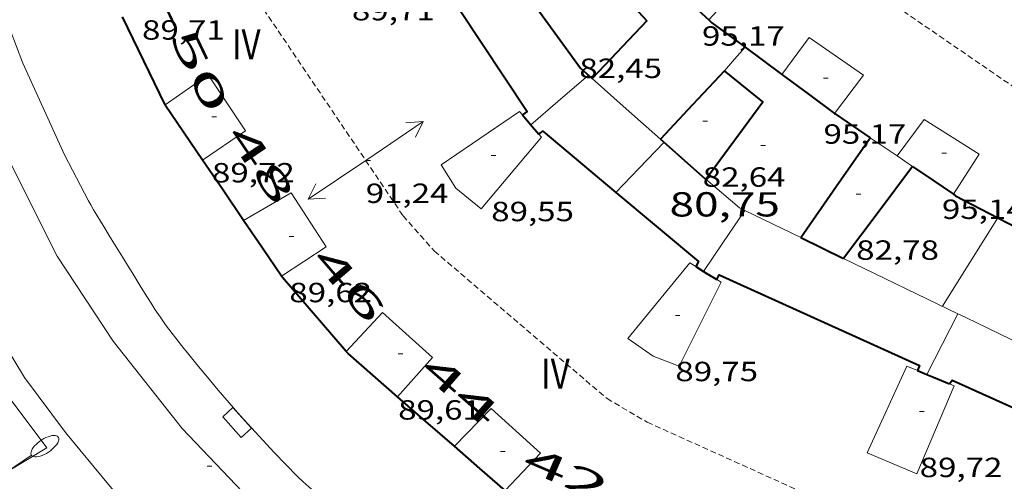
# Model space of a CAD drawing. Units: inches. Extents: x 451000 to 452009, y 4598998 to 4599501.
# Drawn here: x 451736 to 451778, y 4599111 to 4599131 of the extents above; entities that cross this region are included whole.
import ezdxf
from ezdxf.enums import TextEntityAlignment as Align

# ---------------------------------------------------------------- set-up
doc = ezdxf.new("R2010")
doc.units = ezdxf.units.IN
doc.header["$MEASUREMENT"] = 0
doc.linetypes.add('DGN Style 1', pattern=[6.270497440000001, 0.01043344, -6.260064000000001])
doc.linetypes.add('TRAZOS2', pattern=[0.375, 0.25, -0.125])
for name, color, linetype, lineweight in [('CARENER', 7, 'Continuous', 0), ('COTA ALTIMETRICA', 7, 'Continuous', 0), ('COTA EDIFICI', 7, 'Continuous', 0), ('EIX VIA URBANA PAVIMENTADA', 7, 'Continuous', 0), ('EMBORNAL', 7, 'Continuous', 0), ('FACANA EXTERIOR', 7, 'Continuous', 0), ('FACANA INTERIOR', 7, 'Continuous', 0), ('FANAL', 7, 'Continuous', 0), ('LINIA VOLUMETRICA', 7, 'Continuous', 0), ('MUR', 7, 'Continuous', 0), ('TEXT DE NUMERO DE PLANTES', 7, 'Continuous', 0), ('TEXT DE NUMERO DE POLICIA', 7, 'Continuous', 0), ('VORERA', 7, 'Continuous', 0)]:
    doc.layers.add(name, color=color, linetype=linetype, lineweight=lineweight)
doc.styles.add('Style-Arial', font='ARIAL.TTF')

# ---------------------------------------------------------------- blocks, each defined once
blk = doc.blocks.new('FANALP')
at = {"color": 0, "linetype": 'ByBlock', "lineweight": -2, "flags": 128}
for points in [[(1.3, 0), (0, 0)], [(2.7, 0), (2.692, 0.046), (2.668, 0.09), (2.63, 0.132), (2.576, 0.17), (2.51, 0.206), (2.432, 0.236), (2.344, 0.262), (2.248, 0.28), (2.146, 0.294), (2.04, 0.3), (1.936, 0.298), (1.83, 0.292), (1.73, 0.278), (1.636, 0.256), (1.55, 0.23), (1.474, 0.198), (1.41, 0.162), (1.36, 0.122), (1.326, 0.08), (1.304, 0.036), (1.3, -0.01), (1.312, -0.056), (1.34, -0.1), (1.382, -0.14), (1.438, -0.18), (1.508, -0.214), (1.588, -0.242), (1.678, -0.266), (1.776, -0.284), (1.878, -0.296), (1.982, -0.3), (2.088, -0.298), (2.192, -0.288), (2.292, -0.272), (2.384, -0.252), (2.468, -0.224), (2.54, -0.19), (2.602, -0.154), (2.648, -0.112), (2.68, -0.07), (2.698, -0.024), (2.7, 0)]]:
    blk.add_lwpolyline(points, dxfattribs=at)
blk = doc.blocks.new('COTA')
at = {"color": 0, "linetype": 'ByBlock', "lineweight": -2}
blk.add_line((0, 0), (0.2, 0), dxfattribs=at)
blk = doc.blocks.new('SENTIT')
at = {"color": 0, "linetype": 'ByBlock', "lineweight": -2}
blk.add_line((0, 0), (3, 0), dxfattribs=at)
at = {"color": 0, "linetype": 'ByBlock', "lineweight": -2, "flags": 128}
blk.add_lwpolyline([(2.35, 0.376), (3, 0), (2.35, -0.374)], dxfattribs=at)
blk = doc.blocks.new('EMBORN')
at = {"color": 0, "linetype": 'ByBlock', "lineweight": -2, "flags": 128}
blk.add_lwpolyline([(0, 0), (1.2, 0), (1.2, 0.6), (0, 0.6)], close=True, dxfattribs=at)

msp = doc.modelspace()

# ---------------------------------------------------------------- linework, layer by layer
at = {"layer": 'CARENER', "color": 1, "linetype": 'TRAZOS2', "lineweight": 20}
for points in [[(451742.2062911498, 4599149.006380459, 91.11014125694402), (451742.5602452402, 4599142.88336828, 91.30114155307042), (451746.425166176, 4599131.673321576, 91.26114149105443), (451752.4461078299, 4599122.753262061, 91.22914144144161), (451753.7970983535, 4599121.228249446, 91.26114149105443), (451761.2640614989, 4599114.845182895, 91.25314147865122), (451763.0030564633, 4599113.826168119, 91.30114155307042), (451777.9740283897, 4599107.067044047, 91.20514140423201)], [(451786.1451098665, 4599124.487041485, 96.64015104985263), (451782.1431825674, 4599126.535042597, 96.71714995003681), (451779.2341895752, 4599128.053067023, 96.71714995003681), (451772.0302159344, 4599132.999129351, 96.66114986321442), (451769.3102271276, 4599135.030153139, 96.76515002445602), (451762.8912622913, 4599140.976211061, 96.70114992523044), (451760.5962778841, 4599143.500232387, 96.69314991282721), (451757.5947678353, 4599147.172689791, 96.69314991282721)]]:
    msp.add_polyline3d(points, dxfattribs=at)
at = {"layer": 'EIX VIA URBANA PAVIMENTADA', "color": 1, "linetype": 'Continuous', "lineweight": 20}
msp.add_polyline3d([(451746.392000891, 4599109.896288062, 77.34911992188961), (451742.8950232018, 4599113.551320263, 77.33311989708321), (451739.9130471912, 4599117.322348735, 77.46112009553441), (451737.4890713932, 4599121.007372841, 77.59712030638882), (451735.3131009116, 4599125.342396073, 77.66912041801761), (451733.6541312467, 4599129.679415384, 77.74112052964641), (451731.9111707084, 4599135.236437225, 77.8211206536784), (451730.3862097416, 4599140.692457253, 77.86112071569441), (451729.5522568496, 4599147.071473473, 77.90112077771042), (451729.3623047511, 4599153.423484762, 78.10112108779042), (451729.4013559287, 4599160.160494911, 78.10112108779042), (451730.4024289705, 4599169.582501924, 78.07712105058081), (451731.5805281981, 4599182.419512886, 78.14912116220961), (451732.3256229757, 4599194.758526364, 78.49312169554722), (451732.2626886469, 4599203.426540281, 78.68512199322402), (451731.9837258485, 4599208.386550087, 78.82912221648164)], dxfattribs=at)
at = {"layer": 'FACANA EXTERIOR', "color": 1, "linetype": 'Continuous', "lineweight": 40, "extrusion": (0.0324280123800383, 0.04321570832028211, 0.9985393465294478), "elevation": 213486.6465121791, "flags": 128}
msp.add_lwpolyline([(2399022.447225532, -3944010.380113351), (2399018.705548639, -3944009.214079191), (2399018.036334679, -3944009.158553753)], dxfattribs=at)
at = {"layer": 'FACANA EXTERIOR', "color": 1, "linetype": 'Continuous', "lineweight": 40, "extrusion": (0.9003182333983004, 0.4352322122850784, 3.773257232138541e-14), "elevation": 2408400.161412165, "flags": 128}
msp.add_lwpolyline([(3944065.652902839, 90.98914097847056), (3944067.764389479, 91.01214101412974), (3944069.875876116, 91.03614105133934)], dxfattribs=at)
at = {"layer": 'FACANA EXTERIOR', "color": 1, "linetype": 'Continuous', "lineweight": 40, "extrusion": (0.3777941598297433, -0.4379628137756661, 0.8157574066769114), "elevation": -1843505.137366323, "flags": 128}
msp.add_lwpolyline([(3346127.837425462, 2600191.898116769), (3346125.824810041, 2600191.633590885), (3346123.812298635, 2600191.367336075)], dxfattribs=at)
at = {"layer": 'FACANA EXTERIOR', "color": 1, "linetype": 'Continuous', "lineweight": 40, "extrusion": (-0.04026934588532594, -0.09076943576913285, 0.9950574301577378), "elevation": -435570.142246907, "flags": 128}
msp.add_lwpolyline([(-1452120.966891422, 4365507.991157837), (-1452120.075008085, 4365512.069668367), (-1452122.136698985, 4365512.633610564)], dxfattribs=at)
at = {"layer": 'FACANA EXTERIOR', "color": 1, "linetype": 'Continuous', "lineweight": 40, "extrusion": (0.004196284364996907, 0.002006879486118747, 0.999989181757611), "elevation": 11216.52145292969, "flags": 128}
msp.add_lwpolyline([(451739.4229368873, 4599111.905745739), (451737.8109582009, 4599114.27976643), (451737.7999584553, 4599114.302766599)], dxfattribs=at)
at = {"layer": 'FACANA EXTERIOR', "color": 1, "linetype": 'Continuous', "lineweight": 40, "extrusion": (0.5915866359591855, 0.6695540859104755, 0.4491353673393823), "elevation": 3346657.986910556, "flags": 128}
msp.add_lwpolyline([(2706658.718344075, -1682239.521153342), (2706656.122926093, -1682239.507722445), (2706656.096682057, -1682239.508841687)], dxfattribs=at)
at = {"layer": 'FACANA EXTERIOR', "color": 1, "linetype": 'Continuous', "lineweight": 40, "extrusion": (-0.8271317369878519, -0.5620080868345749, 5.851615258088977e-14), "elevation": -2958397.148270898, "flags": 128}
msp.add_lwpolyline([(-3550195.572970275, 90.9841412347077), (-3550197.145886252, 90.98614123780851), (-3550198.718802229, 90.9871412393589)], dxfattribs=at)
at = {"layer": 'FACANA EXTERIOR', "color": 1, "linetype": 'Continuous', "lineweight": 40, "extrusion": (0.7216846499099681, 0.4894720820368243, 0.4894776266499452), "elevation": 2577204.455094251, "flags": 128}
msp.add_lwpolyline([(3552683.987793839, -1446525.23269977), (3552685.447817911, -1446525.231553), (3552686.907014382, -1446525.22925946)], dxfattribs=at)
at = {"layer": 'FACANA EXTERIOR', "color": 1, "linetype": 'Continuous', "lineweight": 40, "elevation": 90.98114105694243, "flags": 128}
msp.add_lwpolyline([(451749.9870594939, 4599116.885271621), (451747.2320794345, 4599120.076297472), (451747.1900798322, 4599120.137297885)], dxfattribs=at)
at = {"layer": 'FACANA EXTERIOR', "color": 1, "linetype": 'Continuous', "lineweight": 40, "extrusion": (0.003786810260973301, 0.003273962828243763, 0.9999874705392297), "elevation": 16859.00921263128, "flags": 128}
msp.add_lwpolyline([(451748.6244311969, 4599084.379956095), (451746.4864497658, 4599086.241985184), (451746.4034509606, 4599086.337986478)], dxfattribs=at)
at = {"layer": 'FACANA EXTERIOR', "color": 1, "linetype": 'Continuous', "lineweight": 40, "extrusion": (0.5250063491124084, 0.6018153947570046, 0.6018193782399589), "elevation": 3005045.695937728, "flags": 128}
msp.add_lwpolyline([(2682950.202077511, -2264376.132388899), (2682951.833011899, -2264376.129884614), (2682953.464603663, -2264376.12863247)], dxfattribs=at)
at = {"layer": 'FACANA EXTERIOR', "color": 1, "linetype": 'Continuous', "lineweight": 40, "extrusion": (-0.6569504875356464, -0.7539337218394442, 1.2562874101107e-13), "elevation": -3764206.667986216, "flags": 128}
msp.add_lwpolyline([(-2680793.400198051, 90.97314151743178), (-2680794.85389938, 90.97414151898218), (-2680796.307600707, 90.97614152208298)], dxfattribs=at)
at = {"layer": 'FACANA EXTERIOR', "color": 1, "linetype": 'Continuous', "lineweight": 40}
msp.add_polyline3d([(451761.3164824989, 4599132.999484259, 82.50112790955042), (451762.979188123, 4599131.183195211, 82.50112790955042), (451760.6221655151, 4599128.685209222, 82.45612783978241)], dxfattribs=at)
at = {"layer": 'FACANA INTERIOR', "color": 204, "linetype": 'Continuous', "lineweight": 40}
for points, elevation in [([(451752.7201973021, 4599134.489278178), (451752.9261985693, 4599134.633277047), (451757.8071507662, 4599127.25922775), (451757.6061488742, 4599127.108229666)], 89.21316164328164), ([(451765.6591926279, 4599131.229174952), (451765.8021918632, 4599131.099173666), (451767.2381084673, 4599130.035074025)], 96.43714951589936), ([(451757.6061488742, 4599127.108229666), (451757.6061487286, 4599127.108229869)], 90.5101403266599), ([(451757.6061487286, 4599127.108229869), (451757.9631463016, 4599126.696226318), (451758.3211443385, 4599126.284222646)], 90.5101403266599), ([(451757.6061488742, 4599127.108229666), (451757.6061488736, 4599127.10822966)], 89.30916179207786), ([(451758.3211443385, 4599126.284222646), (451758.3211437305, 4599126.284222963)], 89.32501506426343), ([(451758.3211437305, 4599126.284222963), (451758.32114373, 4599126.284222958)], 89.32501506426343), ([(451758.32114373, 4599126.284222958), (451758.3211443385, 4599126.284222646)], 89.32501506426343), ([(451758.3211443385, 4599126.284222646), (451758.4831430659, 4599126.404222864), (451761.649373215, 4599123.758447792)], 89.32501506426343), ([(451761.649373215, 4599123.758447792), (451765.2171132453, 4599120.777161787), (451765.1011107498, 4599120.552162628)], 89.3478456790593), ([(451776.2381517818, 4599123.684082986), (451776.3331514358, 4599123.619082166), (451778.158099117, 4599122.664990205)], 96.4451495281537), ([(451765.1011107498, 4599120.552162628), (451765.1011113586, 4599120.552162319)], 90.52514034996003), ([(451765.1011113586, 4599120.552162319), (451765.4381854957, 4599120.344271589)], 90.52514034996003), ([(451765.4381854957, 4599120.344271589), (451765.5551093291, 4599120.272158749), (451766.0101081123, 4599119.992154783)], 90.52514034996003), ([(451766.01010791, 4599119.992154864), (451766.109109037, 4599120.200154711), (451774.7790934666, 4599116.270082477), (451774.6830914692, 4599116.053082949)], 89.38111981049965), ([(451766.0101081123, 4599119.992154783), (451766.01010791, 4599119.992154864)], 89.38111981047041), ([(451774.6830914692, 4599116.053082949), (451774.6830916711, 4599116.053082868)], 90.57514042748517), ([(451774.6830916711, 4599116.053082868), (451775.0963155048, 4599115.883521073)], 90.5751404211117)]:
    msp.add_lwpolyline(points, dxfattribs=dict(at, elevation=elevation))
at = {"layer": 'FACANA INTERIOR', "color": 204, "linetype": 'Continuous', "lineweight": 40, "extrusion": (3.084335398286546e-08, 0.004065007064209917, 0.9999917378246519), "elevation": 18791.95122252804, "flags": 128}
msp.add_lwpolyline([(451763.5022012409, 4599094.806307632), (451764.5811954474, 4599093.822289791), (451765.6591896525, 4599092.838271954)], dxfattribs=at)
at = {"layer": 'FACANA INTERIOR', "color": 204, "linetype": 'Continuous', "lineweight": 40, "flags": 128}
for points, elevation in [([(451767.2381084673, 4599130.035074025), (451768.818179582, 4599128.864147316)], 96.44381494878219), ([(451757.6061488736, 4599127.10822966), (451757.6061487286, 4599127.108229869)], 89.30916179207811), ([(451758.3211443385, 4599126.284222646), (451758.3211437305, 4599126.284222963)], 90.51614033596707), ([(451778.158099117, 4599122.664990205), (451779.6671433796, 4599121.876054164)], 96.43310723415755), ([(451765.1011107498, 4599120.552162628), (451765.1011113586, 4599120.552162319)], 89.37301513867351), ([(451766.0101081123, 4599119.992154783), (451766.01010791, 4599119.992154864)], 90.52514034996003), ([(451774.6830914692, 4599116.053082949), (451774.6830916711, 4599116.053082868)], 89.49311998411576), ([(451775.0963155048, 4599115.883521073), (451775.3800903799, 4599115.767077216), (451776.0770892827, 4599115.480071483)], 90.56209744744464)]:
    msp.add_lwpolyline(points, dxfattribs=dict(at, elevation=elevation))
at = {"layer": 'FACANA INTERIOR', "color": 204, "linetype": 'Continuous', "lineweight": 40, "extrusion": (-0.004393630702676244, 3.333679673643906e-08, 0.9999903479580429), "elevation": -1888.301811254369, "flags": 128}
msp.add_lwpolyline([(451764.8814587244, 4599128.864210269), (451766.0194650766, 4599128.021200325), (451767.1574714214, 4599127.177190384)], dxfattribs=at)
at = {"layer": 'FACANA INTERIOR', "color": 204, "linetype": 'Continuous', "lineweight": 40, "extrusion": (0.03905500482040735, 0.05272342012203417, 0.9978451520998203), "elevation": 260221.8899053441, "flags": 128}
msp.add_lwpolyline([(2374533.373396799, -3956000.979381027), (2374533.339796153, -3956000.979381027), (2374531.498308063, -3956001.055585674)], dxfattribs=at)
at = {"layer": 'FACANA INTERIOR', "color": 204, "linetype": 'Continuous', "lineweight": 40, "extrusion": (-0.5367815187101109, 0.3135678314351454, 0.783288462994526), "elevation": 1199699.688338079, "flags": 128}
msp.add_lwpolyline([(-4199064.880598234, -1511486.683993535), (-4199067.558953021, -1511486.408922432), (-4199070.123714527, -1511486.146720154)], dxfattribs=at)
at = {"layer": 'FACANA INTERIOR', "color": 204, "linetype": 'Continuous', "lineweight": 40, "extrusion": (-0.6401245705184875, 0.4248257119690232, 0.6401278377547213), "elevation": 1664687.585440557, "flags": 128}
msp.add_lwpolyline([(-4081826.360759155, -1386924.185907865), (-4081823.88180662, -1386924.401978519), (-4081821.402301125, -1386924.619350803)], dxfattribs=at)
at = {"layer": 'FACANA INTERIOR', "color": 204, "linetype": 'Continuous', "lineweight": 40, "extrusion": (-3.824657330687291e-08, -0.00499161889408947, 0.9999875417928039), "elevation": -22860.64600862132, "flags": 128}
msp.add_lwpolyline([(451774.467161844, 4599068.070608668), (451775.3531586574, 4599067.469593527), (451776.2381554693, 4599066.868578393)], dxfattribs=at)
at = {"layer": 'FACANA INTERIOR', "color": 204, "linetype": 'Continuous', "lineweight": 40, "extrusion": (-0.002618405102447693, 0.001268314500040764, 0.999995767657568), "elevation": 4732.629728805905, "flags": 128}
msp.add_lwpolyline([(451768.3052367406, 4599119.503790385), (451770.161242145, 4599118.604774183)], dxfattribs=at)
at = {"layer": 'FACANA INTERIOR', "color": 204, "linetype": 'Continuous', "lineweight": 40, "extrusion": (0.003631696032710704, -0.002590805630020021, 0.9999900492055476), "elevation": -10185.21664375336, "flags": 128}
msp.add_lwpolyline([(451772.7727893982, 4599104.527405204), (451772.8847900246, 4599104.684405127), (451777.67483298, 4599102.521358171)], dxfattribs=at)
at = {"layer": 'LINIA VOLUMETRICA', "color": 1, "linetype": 'Continuous', "lineweight": 20, "flags": 128}
for points, elevation in [([(451776.2381517804, 4599123.684082982), (451777.3551666007, 4599125.409077181), (451774.9791743741, 4599126.919097549), (451773.8051605354, 4599125.335104001)], 96.54114967716643), ([(451756.8600245409, 4599110.874210152), (451758.3840391423, 4599112.48720109), (451756.260050501, 4599114.4182202), (451754.6680356347, 4599112.784229745)], 90.98914106934562)]:
    msp.add_lwpolyline(points, dxfattribs=dict(at, elevation=elevation))
at = {"layer": 'LINIA VOLUMETRICA', "color": 1, "linetype": 'Continuous', "lineweight": 20, "extrusion": (0.00177157114814216, -0.00120297606222573, 0.9999977071895019), "elevation": -4635.835318205265, "flags": 128}
msp.add_lwpolyline([(451771.766347904, 4599123.873130596), (451772.9253472256, 4599123.086120011)], dxfattribs=at)
at = {"layer": 'LINIA VOLUMETRICA', "color": 1, "linetype": 'Continuous', "lineweight": 20, "extrusion": (0.003021134375359769, -2.273667816588219e-08, 0.9999954363631294), "elevation": 1461.217513188573, "flags": 128}
msp.add_lwpolyline([(451771.4520310155, 4599125.335137227), (451771.7830313396, 4599125.11113437), (451772.1140316561, 4599124.886131509)], dxfattribs=at)
at = {"layer": 'LINIA VOLUMETRICA', "color": 1, "linetype": 'Continuous', "lineweight": 20}
for points in [[(451765.6591926271, 4599131.229174947, 96.44114952212642), (451767.0862066076, 4599132.780166524, 96.40514946631201), (451765.0242182445, 4599134.735185202, 96.40514946631201), (451763.5022042152, 4599133.197194366, 96.41214947716483)], [(451771.0941703086, 4599127.177127427, 96.48114958414244), (451772.3591848499, 4599128.835120399, 96.44514952832803), (451769.9981935421, 4599130.463140838, 96.46914956553763), (451768.8181795801, 4599128.864147312, 96.47614957639041)], [(451743.7821126152, 4599125.154331521, 91.06914119337762), (451745.6301250785, 4599126.41931946, 91.06914119337762), (451744.0241409505, 4599128.8393354, 91.06914119337762), (451742.1591282864, 4599127.551347553, 91.01914111585762)], [(451758.3211443385, 4599126.284222646, 90.51614033830047), (451758.4381428795, 4599126.14822186, 90.51714033755682), (451755.8191153432, 4599123.054236935, 90.48514028794402), (451754.7241204288, 4599123.948246629, 90.54914038716963), (451754.0911270502, 4599124.950252986, 90.50114031275042), (451757.4741498223, 4599127.260230898, 90.50914032515361), (451757.6061487286, 4599127.108229869, 90.51014032533155)], [(451757.6061487286, 4599127.108229869, 90.51014032533155), (451757.6061488736, 4599127.10822966, 90.51014032670402)], [(451758.32114373, 4599126.284222958, 90.51614033600642), (451758.3211443385, 4599126.284222646, 90.51614033830047)], [(451747.1900798322, 4599120.137297885, 91.04714115926883), (451749.1180924802, 4599121.410285231, 91.06914119337762), (451747.6111078456, 4599123.743300281, 91.06914119337762), (451745.5500956135, 4599122.552314073, 91.06914119337762)], [(451766.0101081123, 4599119.992154783, 90.52514034996003), (451766.2011073108, 4599119.87415323, 90.52514034996003), (451764.3880769421, 4599116.242161356, 90.47714027554082), (451763.2530784829, 4599116.677170642, 90.48514028794402), (451762.1640825687, 4599117.438180084, 90.46914026313763), (451764.8431115561, 4599120.711164832, 90.52514034996003), (451765.1011113586, 4599120.552162319, 90.52514034996003)], [(451765.1011113586, 4599120.552162319, 90.52514034996003), (451765.1011107498, 4599120.552162628, 90.52514034996003)], [(451766.01010791, 4599119.992154864, 90.52514034996003), (451766.0101081123, 4599119.992154783, 90.52514034996003)], [(451752.208048081, 4599114.927251733, 91.03114113446243), (451753.7260633408, 4599116.628242853, 91.05314116857122), (451751.5530747371, 4599118.574262357, 91.05314116857122), (451749.9870594939, 4599116.885271621, 91.05314116857122)], [(451776.0770892827, 4599115.480071483, 90.53114035926244), (451776.279088966, 4599115.397069822, 90.52514034996003), (451774.6590575459, 4599111.587076208, 90.50914032515361), (451772.5060611429, 4599112.501093959, 90.56514041197602), (451774.2220921884, 4599116.24208674, 90.5891404491856), (451774.6830916711, 4599116.053082868, 90.57514042748002)], [(451774.6830916711, 4599116.053082868, 90.57514042748002), (451774.6830914691, 4599116.053082949, 90.57514042748002)]]:
    msp.add_polyline3d(points, dxfattribs=at)
at = {"layer": 'MUR', "color": 1, "linetype": 'Continuous', "lineweight": 20}
for points, elevation in [([(451766.338176938, 4599129.023166375), (451766.7751813482, 4599129.515163822), (451767.2381084673, 4599130.035074025)], 82.94912860424665), ([(451763.7291494054, 4599125.927181372), (451762.6451391515, 4599124.797187846), (451761.649373215, 4599123.758447792)], 80.54112487053499), ([(451765.5341400567, 4599124.326165197), (451766.9871329321, 4599123.090152256), (451767.2230218299, 4599122.975987295)], 82.49212789570447), ([(451767.2230218299, 4599122.975987295), (451766.2731203365, 4599121.576155324), (451765.4381854957, 4599120.344271589)], 80.45312473433121), ([(451767.2231324318, 4599122.976150285), (451767.2230218299, 4599122.975987295)], 80.45312473433121), ([(451775.765114293, 4599118.84007906), (451776.9471304509, 4599120.728073019), (451778.158099117, 4599122.664990205)], 82.39712774830882), ([(451771.494123363, 4599120.908114684), (451776.4349354547, 4599118.515724383)], 82.4191277824466), ([(451775.0963155048, 4599115.883521073), (451775.755101667, 4599117.17807656), (451776.4349354547, 4599118.515724383)], 80.57312492037923), ([(451775.0960908195, 4599115.883079552), (451775.0963155048, 4599115.883521073)], 80.57312492037923)]:
    msp.add_lwpolyline(points, dxfattribs=dict(at, elevation=elevation))
at = {"layer": 'MUR', "color": 1, "linetype": 'Continuous', "lineweight": 20, "flags": 128}
for points, elevation in [([(451767.2381084673, 4599130.035074025), (451767.2381860118, 4599130.035161115)], 82.79014024885936), ([(451757.9711462452, 4599126.687226239), (451759.1341556206, 4599127.685218963), (451760.4621663445, 4599128.827210657)], 80.58112493278242), ([(451761.649373215, 4599123.758447792), (451761.6491297237, 4599123.758193793)], 80.54912390492001), ([(451767.2230218299, 4599122.975987295), (451769.6381273065, 4599121.807130152)], 82.40583961237088), ([(451778.158099117, 4599122.664990205), (451778.1581470254, 4599122.665066834)], 82.39712774830882), ([(451765.4381854957, 4599120.344271589), (451765.438109694, 4599120.344159749)], 80.45312473433121), ([(451776.4349354547, 4599118.515724383), (451776.4351128734, 4599118.516073475)], 80.57312492037923), ([(451776.4349354547, 4599118.515724383), (451776.7791121403, 4599118.349070613), (451782.0651009114, 4599115.789026539)], 82.43502070847408)]:
    msp.add_lwpolyline(points, dxfattribs=dict(at, elevation=elevation))
at = {"layer": 'MUR', "color": 1, "linetype": 'Continuous', "lineweight": 20, "extrusion": (-0.386225719398111, -0.429882005788944, 0.81610731817224), "elevation": -2151496.935792597, "flags": 128}
msp.add_lwpolyline([(-2737665.671858325, 3038473.290002333), (-2737663.699142068, 3038473.303845572), (-2737661.726350257, 3038473.319419214)], dxfattribs=at)
at = {"layer": 'MUR', "color": 1, "linetype": 'Continuous', "lineweight": 20}
msp.add_polyline3d([(451735.3079971366, 4599111.666374907, 78.65312194361123), (451737.0470077542, 4599112.710363331, 78.65312194361123), (451735.3380225559, 4599115.010379864, 78.94112239012641), (451734.0010370922, 4599117.199393402, 78.98112245214242), (451732.8190286205, 4599116.324401014, 78.98112245214242)], dxfattribs=at)
at = {"layer": 'VORERA', "color": 1, "linetype": 'Continuous', "lineweight": 0, "extrusion": (0.001058657273803893, -0.06595324249962171, 0.9978221530155376), "elevation": -302771.1242936936, "flags": 128}
msp.add_lwpolyline([(525503.4477989775, 4581274.750941892), (525502.9481652443, 4581275.277198185), (525502.4536111599, 4581275.808362838), (525501.966152527, 4581276.345401506), (525501.4837735436, 4581276.887414503), (525501.0074740815, 4581277.434319839), (525500.5372701982, 4581277.987115214), (525500.0731458365, 4581278.544868892), (525499.6151009967, 4581279.107580871), (525499.1631356782, 4581279.675119236), (525498.7182658113, 4581280.248597574), (525498.6212855685, 4581280.375423348)], dxfattribs=at)
at = {"layer": 'VORERA', "color": 1, "linetype": 'Continuous', "lineweight": 0}
for points in [[(451732.903389508, 4599163.870474091, 78.23512129554402), (451732.8403832264, 4599163.055473306, 78.19712123662882), (451731.9163016315, 4599152.490463937, 78.17312119941921), (451731.8232889452, 4599150.83746208, 78.14912116220961), (451731.8092794921, 4599149.594460259, 78.09312107538722), (451731.837265233, 4599147.709457124, 78.02912097616162), (451731.9582580152, 4599146.733454692, 78.02112096375842), (451732.7592279584, 4599142.608442219, 77.96512087693601), (451733.4561971107, 4599138.400430408, 77.8211206536784), (451734.4531676386, 4599134.312416504, 77.82912066608164), (451735.46714251, 4599130.793403355, 77.72512050484002), (451736.0051323877, 4599129.349397034, 77.67712043042083), (451737.8051050482, 4599125.37837722, 77.57312026917923), (451738.8500916754, 4599123.402366227, 77.69112045212641)], [(451725.9202985573, 4599153.310510703, 78.17412120096964), (451725.8852961737, 4599153.003510493, 78.17312119941921), (451725.7752811088, 4599151.040508283, 78.14912116220961), (451725.7592700365, 4599149.584506147, 78.09312107538722), (451725.7922526971, 4599147.292502344, 78.02912097616162), (451725.9792415373, 4599145.783498584, 78.02112096375842), (451726.8042105921, 4599141.536485741, 77.96512087693601), (451727.5251787117, 4599137.187473528, 77.8211206536784), (451728.6051467809, 4599132.758458467, 77.82912066608164), (451729.7171192094, 4599128.897444043, 77.72512050484002), (451730.3951064512, 4599127.077436078, 77.67712043042083), (451732.2100778527, 4599122.937415888, 77.57312026917923), (451734.685044602, 4599118.049389531, 77.55712024437281), (451736.0890293426, 4599115.751375314, 77.51712018235682), (451737.8530140267, 4599113.372358242, 77.46912010793763), (451739.7099999476, 4599111.137340686, 77.36511994669603), (451741.4189873689, 4599109.130324608, 77.30111984747042), (451742.4129815197, 4599108.156315556, 77.30111984747042), (451743.5389750027, 4599107.067305325, 77.28811982731521)], [(451742.9750496015, 4599117.014325025, 77.48312012964321), (451742.6280524172, 4599117.456328343, 77.52512019476002), (451742.4670537154, 4599117.660329881, 77.53312020716321), (451742.3200549595, 4599117.854331297, 77.54012021801603), (451742.1850561463, 4599118.038332607, 77.54812023041922), (451742.0610572743, 4599118.212333817, 77.55512024127204), (451741.946058348, 4599118.377334946, 77.56312025367521), (451741.7350603958, 4599118.690337032, 77.5771202753808), (451741.5540622169, 4599118.967338835, 77.59012029553601), (451741.3980638264, 4599119.211340397, 77.60112031259041), (451741.1300666811, 4599119.642343098, 77.62012034204801), (451740.7330709975, 4599120.292347119, 77.64412037925761), (451740.5350731565, 4599120.617349125, 77.65412039476162), (451740.3360753063, 4599120.941351137, 77.66112040561441), (451739.7630814061, 4599121.862356912, 77.67412042576963), (451739.5490836996, 4599122.208359073, 77.67812043197121), (451739.3640857194, 4599122.512360947, 77.68112043662241), (451739.2050874988, 4599122.779362568, 77.6841204412736), (451739.0680890694, 4599123.014363972, 77.68612044437444), (451738.9510904587, 4599123.221365181, 77.68912044902564), (451738.8500916754, 4599123.402366227, 77.69112045212641)], [(451750.534003739, 4599109.425255904, 77.08511951258403), (451750.2470046445, 4599109.603258358, 77.08811951723523), (451749.9640056095, 4599109.788260792, 77.0921195234368), (451749.6860066277, 4599109.979263198, 77.095119528088), (451749.4130077068, 4599110.177265576, 77.0981195327392), (451749.1440088376, 4599110.381267933, 77.10111953739042), (451748.8800100293, 4599110.592270264, 77.10411954204162), (451748.6210112667, 4599110.808272564, 77.10611954514242), (451748.3670125648, 4599111.031274837, 77.10811954824322), (451748.1190139179, 4599111.260277074, 77.11011955134401), (451747.8910152337, 4599111.480279145, 77.11211955444482)]]:
    msp.add_polyline3d(points, dxfattribs=at)

# ---------------------------------------------------------------- block references
at = {"layer": 'CARENER', "color": 1, "linetype": 'Continuous', "lineweight": 20, "xscale": 1.000003955689833, "yscale": 1.000003955689834, "zscale": 1.0000015504}
for rotation in [34.01892631350679, 214.0189263135068]:
    msp.add_blockref('SENTIT', (451750.8331234634, 4599125.143278005, 91.23814145539521), dxfattribs=dict(at, rotation=rotation))
at = {"layer": 'COTA ALTIMETRICA', "color": 7, "linetype": 'Continuous', "lineweight": 0, "xscale": 1.000001550400009, "yscale": 1.000001550399986, "zscale": 1.0000015504, "rotation": 359.9995652666707}
for p in [(451767.9181548606, 4599125.790149375, 80.74912519324963), (451743.9770125268, 4599111.923309529, 77.30111984747042)]:
    msp.add_blockref('COTA', p, dxfattribs=at)
at = {"layer": 'COTA EDIFICI', "color": 7, "linetype": 'Continuous', "lineweight": 0, "xscale": 1.000001550400009, "yscale": 1.000001550399986, "zscale": 1.0000015504, "rotation": 359.9995652666707}
for p in [(451770.624181166, 4599128.704133361, 95.16514754381603), (451744.1871274774, 4599127.030331357, 89.71713909723681), (451765.4021589571, 4599126.8441701, 82.63712812040481), (451775.7431644278, 4599125.452089478, 95.14114750660642), (451750.8331234634, 4599125.143278005, 91.23814145539521), (451756.2591334843, 4599125.355237165, 89.54913883676963), (451772.0371452901, 4599123.687114861, 82.78112834366243), (451747.5300933644, 4599121.851297962, 89.62113894839842), (451764.2180933331, 4599118.437166048, 89.74913914684963), (451752.2360621536, 4599116.776254388, 89.61313893599521), (451774.780078235, 4599114.289079478, 89.71713909723681), (451756.6670369888, 4599112.554214222, 89.62913896080163)]:
    msp.add_blockref('COTA', p, dxfattribs=at)
at = {"layer": 'EMBORNAL', "color": 7, "linetype": 'Continuous', "lineweight": 0, "xscale": 1.000001550399996, "yscale": 1.000001550399986, "zscale": 1.0000015504, "rotation": 132.0338377368082}
msp.add_blockref('EMBORN', (451745.8990280109, 4599113.571297501, 77.28211981801282), dxfattribs=at)
at = {"layer": 'FANAL', "color": 7, "linetype": 'Continuous', "lineweight": 0, "xscale": 1.000002627462037, "yscale": 1.000002627462038, "zscale": 1.0000015504, "rotation": 34.14783474727948}
msp.add_blockref('FANALP', (451735.3079971366, 4599111.666374907, 94.46114645233442), dxfattribs=at)

# ---------------------------------------------------------------- texts
at = {"layer": 'COTA ALTIMETRICA', "color": 7, "linetype": 'Continuous', "lineweight": 0, "style": 'Style-Arial', "width": 1.333331428571429}
msp.add_text('80,75', height=1.05000162792, rotation=359.99956526667, dxfattribs=at).set_placement((451763.9681334023, 4599123.769176213, 80.74912519324963), align=Align.TOP_LEFT)
at = {"layer": 'COTA EDIFICI', "color": 7, "linetype": 'Continuous', "lineweight": 0, "style": 'Style-Arial', "width": 1.25}
for s, p in [('89,71', (451750.2371748631, 4599132.039293218, 89.70913908483362)), ('89,71', (451741.1631544594, 4599131.204360773, 89.70913908483362)), ('95,17', (451765.3691900225, 4599130.945176709, 95.16514754381603)), ('82,45', (451760.0681711967, 4599129.547214761, 82.45312783513121)), ('95,17', (451770.624165991, 4599126.704130259, 95.16514754381603)), ('89,72', (451744.1871123022, 4599125.030328257, 89.71713909723681)), ('82,64', (451765.4021437821, 4599124.844166999, 82.63712812040481)), ('91,24', (451750.833115876, 4599124.143276454, 91.23814145539521)), ('89,55', (451756.2591183093, 4599123.355234063, 89.54913883676963)), ('95,14', (451775.7431492527, 4599123.452086378, 95.14114750660642)), ('82,78', (451772.037130115, 4599121.68711176, 82.78112834366243)), ('89,62', (451747.5300781893, 4599119.851294861, 89.62113894839842)), ('89,75', (451764.218078158, 4599116.437162948, 89.74913914684963)), ('89,61', (451752.2360469786, 4599114.776251287, 89.61313893599521)), ('89,72', (451774.7800630599, 4599112.289076377, 89.71713909723681))]:
    msp.add_text(s, height=0.8400013023360002, rotation=359.99956526667, dxfattribs=at).set_placement(p, align=Align.TOP_LEFT)
at = {"layer": 'TEXT DE NUMERO DE PLANTES', "color": 7, "linetype": 'Continuous', "lineweight": 0, "style": 'Style-Arial', "width": 0.8076910650906692}
for p in [(451745.6668779161, 4599130.164325989), (451759.0307906113, 4599115.927202516)]:
    msp.add_text('IV', height=1.300004015523101, rotation=359.99956526667, dxfattribs=at).set_placement(p, align=Align.MIDDLE_CENTER)
at = {"layer": 'TEXT DE NUMERO DE POLICIA', "color": 7, "linetype": 'DGN Style 1', "lineweight": 20, "style": 'Style-Arial'}
for s, height, rotation, width, p in [('52-50', 1.119997736441799, 295.5595291642595, 2.250002678580995, (451742.5650239965, 4599131.303011124)), ('48', 1.120003736451101, 304.1947844199941, 2.249995982150032, (451746.3163936387, 4599124.983442084)), ('46', 1.120003736451101, 310.8044652793096, 2.249995982150031, (451750.1241073177, 4599119.787164753)), ('44', 1.120003736451101, 318.9524425152954, 2.249995982150032, (451754.9200583143, 4599115.217265557)), ('42', 1.119997736441799, 336.6648069337697, 2.250002678580995, (451759.5147844009, 4599111.605606846))]:
    msp.add_text(s, height=height, rotation=rotation, dxfattribs=dict(at, width=width)).set_placement(p, align=Align.MIDDLE_CENTER)

doc.saveas('drawing.dxf')
